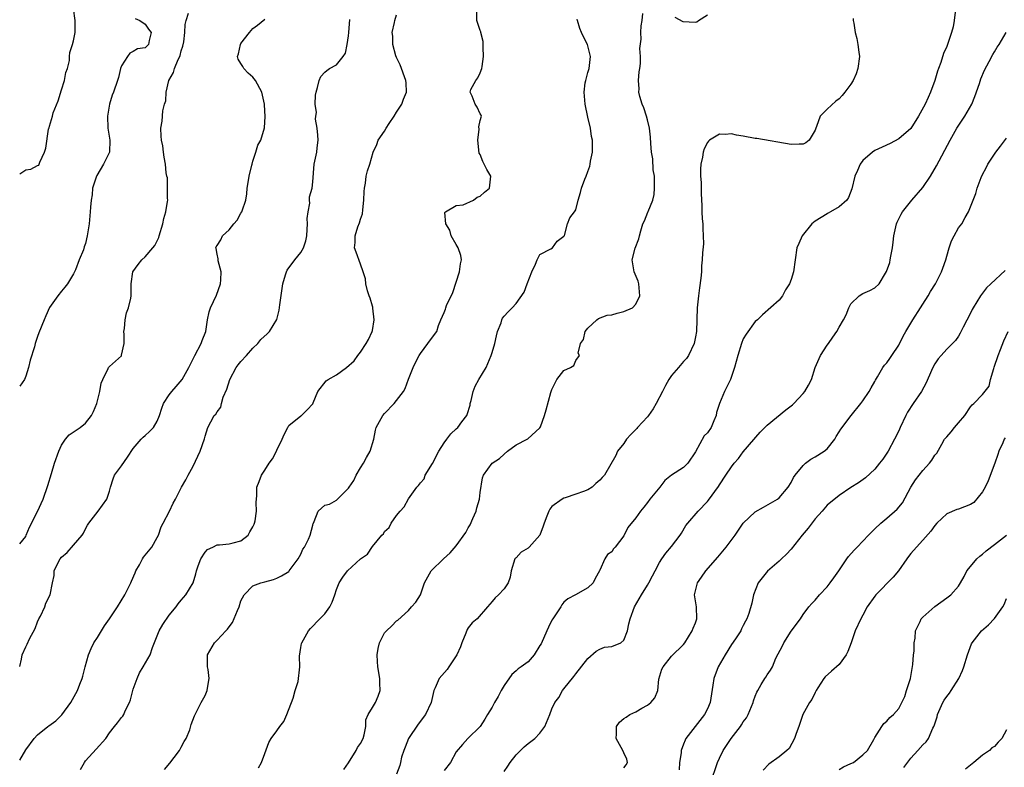
# Model space of a CAD drawing. Units: inches. Extents: x 2556000 to 2559000, y 1527000 to 1530000.
# Drawn here: x 2556000 to 2556165, y 1529786 to 1529911 of the extents above; entities that cross this region are included whole.
import ezdxf

# ---------------------------------------------------------------- set-up
doc = ezdxf.new("R2010")
doc.units = ezdxf.units.IN
doc.header["$MEASUREMENT"] = 0
doc.layers.add('LD25561527_2ft', color=53, linetype='Continuous')

msp = doc.modelspace()

# ---------------------------------------------------------------- linework, layer by layer
at = {"layer": 'LD25561527_2ft'}
for points, elevation in [([(2556000, 1529885.35), (2556001, 1529886.02), (2556001.86, 1529886.14), (2556003, 1529886.75), (2556003.18, 1529886.82), (2556003.25, 1529887), (2556003.34, 1529887.34), (2556004.17, 1529889), (2556004.35, 1529889.65), (2556004.83, 1529892.83), (2556004.86, 1529893), (2556004.92, 1529893.08), (2556005, 1529893.34), (2556005.46, 1529895), (2556005.59, 1529895.59), (2556006.45, 1529897.55), (2556007, 1529899.39), (2556007.52, 1529901), (2556007.71, 1529902.29), (2556007.98, 1529903), (2556008.33, 1529904.33), (2556008.32, 1529905), (2556008.37, 1529905.63), (2556008.84, 1529907), (2556009, 1529907.6), (2556009.28, 1529909), (2556009.25, 1529909.25), (2556009.29, 1529911), (2556008.99, 1529913)], 8786), ([(2556000, 1529823.52), (2556001, 1529824.77), (2556001.11, 1529825), (2556001.66, 1529826.34), (2556002.96, 1529828.96), (2556003.91, 1529831), (2556004.72, 1529833.28), (2556005.3, 1529835.3), (2556005.84, 1529837), (2556006.56, 1529839), (2556007, 1529840.04), (2556007.68, 1529841), (2556008.25, 1529841.75), (2556009.46, 1529842.54), (2556010.09, 1529843), (2556011, 1529843.71), (2556012, 1529845), (2556012.35, 1529845.65), (2556012.89, 1529847), (2556013.41, 1529849), (2556013.63, 1529850.37), (2556013.91, 1529851), (2556014.82, 1529852.82), (2556014.86, 1529853), (2556015, 1529853.16), (2556017, 1529854.95), (2556017.04, 1529855), (2556017.04, 1529855.04), (2556017.49, 1529857), (2556017.49, 1529858.51), (2556017.44, 1529859), (2556017.51, 1529859.51), (2556017.61, 1529861), (2556017.84, 1529862.16), (2556018.19, 1529863), (2556018.57, 1529864.57), (2556018.63, 1529865), (2556018.63, 1529867), (2556018.94, 1529869), (2556019.79, 1529870.21), (2556020.41, 1529871), (2556021, 1529871.48), (2556022.29, 1529873), (2556022.6, 1529873.4), (2556023.27, 1529874.73), (2556023.33, 1529875), (2556023.94, 1529877), (2556024.11, 1529877.89), (2556024.46, 1529879), (2556024.74, 1529880.74), (2556024.76, 1529881), (2556024.71, 1529881.29), (2556024.74, 1529883), (2556024.69, 1529884.69), (2556024.58, 1529885), (2556024.48, 1529885.52), (2556024.38, 1529887), (2556024.15, 1529888.15), (2556024.07, 1529889), (2556023.93, 1529890.07), (2556023.72, 1529891), (2556023.65, 1529891.65), (2556023.59, 1529893), (2556023.81, 1529894.19), (2556023.93, 1529895.93), (2556024.23, 1529897), (2556024.41, 1529897.59), (2556024.47, 1529899), (2556024.94, 1529901), (2556025.71, 1529902.29), (2556025.89, 1529903), (2556026.49, 1529904.49), (2556026.76, 1529905), (2556026.82, 1529905.18), (2556027, 1529905.92), (2556027.26, 1529906.74), (2556027.42, 1529907.42), (2556027.6, 1529909), (2556027.65, 1529910.35), (2556027.82, 1529911), (2556028.24, 1529912.24)], 8782), ([(2556010.17, 1529785.83), (2556010.82, 1529787), (2556011, 1529787.26), (2556012.8, 1529789.2), (2556014.42, 1529791), (2556015, 1529791.92), (2556015.83, 1529793), (2556016.38, 1529793.62), (2556017, 1529794.48), (2556017.27, 1529794.73), (2556017.39, 1529795), (2556017.64, 1529795.64), (2556018.35, 1529797), (2556018.52, 1529797.48), (2556019, 1529799.23), (2556019.64, 1529801), (2556020.02, 1529801.98), (2556020.67, 1529803), (2556021.81, 1529805), (2556022.2, 1529806.2), (2556023, 1529808.16), (2556023.3, 1529809), (2556023.93, 1529810.07), (2556025, 1529811.59), (2556026.16, 1529813), (2556026.5, 1529813.5), (2556027, 1529814.12), (2556027.77, 1529815), (2556028.98, 1529817.02), (2556029.46, 1529818.54), (2556029.54, 1529819), (2556029.87, 1529819.87), (2556030.27, 1529821), (2556031, 1529822.13), (2556031.41, 1529822.59), (2556032.28, 1529823), (2556033, 1529823.38), (2556033.39, 1529823.39), (2556035, 1529823.56), (2556035.71, 1529823.71), (2556037, 1529824.01), (2556038.2, 1529825), (2556038.47, 1529825.53), (2556039, 1529826.37), (2556039.18, 1529826.82), (2556039.26, 1529827), (2556039.37, 1529827.37), (2556039.62, 1529829), (2556039.55, 1529830.45), (2556039.63, 1529831.63), (2556039.68, 1529833), (2556040.06, 1529833.95), (2556040.44, 1529835), (2556041, 1529835.84), (2556041.74, 1529837), (2556042.26, 1529837.74), (2556042.93, 1529839), (2556043, 1529839.18), (2556043.9, 1529841), (2556044.22, 1529841.78), (2556044.84, 1529843), (2556045, 1529843.29), (2556047, 1529844.93), (2556047.11, 1529845), (2556048.07, 1529845.93), (2556049, 1529846.93), (2556049.08, 1529847.08), (2556049.86, 1529849), (2556051.25, 1529850.75), (2556051.58, 1529851), (2556053, 1529851.76), (2556054.64, 1529853), (2556055.9, 1529854.1), (2556056.55, 1529855), (2556057, 1529855.56), (2556057.94, 1529857), (2556058.32, 1529857.68), (2556058.96, 1529859), (2556059, 1529859.21), (2556059.27, 1529861), (2556059.07, 1529862.93), (2556059.07, 1529863.07), (2556059, 1529863.26), (2556058.59, 1529864.59), (2556058.44, 1529865), (2556058.18, 1529865.82), (2556057.88, 1529867), (2556057.8, 1529867.8), (2556057.45, 1529869), (2556057, 1529870.3), (2556056.28, 1529872.28), (2556055.99, 1529873), (2556056.12, 1529873.88), (2556056.08, 1529875), (2556056.54, 1529876.54), (2556056.83, 1529877.17), (2556057, 1529877.81), (2556057.31, 1529878.69), (2556057.36, 1529879.36), (2556057.57, 1529881), (2556057.59, 1529882.41), (2556057.63, 1529883), (2556057.8, 1529883.8), (2556057.92, 1529885), (2556058.15, 1529885.85), (2556058.53, 1529887), (2556059.1, 1529889), (2556059.7, 1529890.3), (2556059.94, 1529891), (2556061, 1529892.52), (2556061.27, 1529893), (2556061.78, 1529893.78), (2556062.62, 1529895), (2556063, 1529895.69), (2556063.89, 1529897), (2556064.15, 1529897.85), (2556064.68, 1529899), (2556064.6, 1529900.6), (2556064.55, 1529901), (2556063.61, 1529903.61), (2556063, 1529904.83), (2556062.91, 1529905.09), (2556062.38, 1529907), (2556062.37, 1529908.37), (2556062.28, 1529909), (2556062.66, 1529910.66), (2556062.72, 1529911), (2556063, 1529911.95)], 8776), ([(2556024.21, 1529785.79), (2556025.11, 1529786.89), (2556025.81, 1529787.81), (2556026.74, 1529789), (2556027, 1529789.53), (2556027.51, 1529790.49), (2556027.86, 1529791), (2556028.44, 1529792.44), (2556028.69, 1529793.31), (2556029.22, 1529794.78), (2556029.36, 1529795), (2556030.37, 1529797), (2556031, 1529798.17), (2556031.36, 1529799), (2556031.4, 1529799.4), (2556031.68, 1529801), (2556031.49, 1529802.51), (2556031.4, 1529803), (2556031.43, 1529805), (2556032.57, 1529807), (2556033, 1529807.42), (2556034.48, 1529809), (2556034.75, 1529809.25), (2556035, 1529809.67), (2556035.61, 1529810.39), (2556036.4, 1529812.4), (2556036.68, 1529813), (2556037, 1529813.99), (2556037.53, 1529815), (2556039, 1529816.5), (2556040.3, 1529817), (2556041, 1529817.17), (2556042.42, 1529817.58), (2556043, 1529817.78), (2556043.8, 1529818.2), (2556045, 1529818.93), (2556045.07, 1529819), (2556046.54, 1529821), (2556047, 1529821.82), (2556047.37, 1529822.63), (2556047.65, 1529823), (2556048.3, 1529824.3), (2556048.59, 1529825), (2556049, 1529826.67), (2556049.07, 1529826.93), (2556049.13, 1529827), (2556049.26, 1529827.26), (2556049.93, 1529829), (2556051, 1529830), (2556051.81, 1529830.19), (2556053, 1529830.82), (2556055, 1529832.82), (2556055.08, 1529833), (2556055.87, 1529834.13), (2556056.25, 1529835), (2556057, 1529836.25), (2556057.48, 1529837), (2556058.01, 1529837.99), (2556058.61, 1529839), (2556059.21, 1529841), (2556059.49, 1529842.51), (2556059.63, 1529843), (2556060.72, 1529845), (2556061, 1529845.32), (2556062.59, 1529847), (2556063, 1529847.49), (2556064.15, 1529849), (2556064.48, 1529849.52), (2556065, 1529851.07), (2556065.8, 1529853), (2556066.17, 1529853.83), (2556066.79, 1529855), (2556067, 1529855.36), (2556068.27, 1529857), (2556069, 1529858.07), (2556069.74, 1529859), (2556070.02, 1529860.02), (2556070.44, 1529861), (2556071, 1529862.21), (2556071.22, 1529862.78), (2556071.25, 1529863), (2556071.39, 1529863.39), (2556072.45, 1529865.55), (2556073.56, 1529869), (2556073.69, 1529870.31), (2556073.85, 1529871), (2556073.74, 1529871.74), (2556073.31, 1529873), (2556073, 1529873.58), (2556072.15, 1529875), (2556071.94, 1529875.94), (2556071.24, 1529877), (2556071.1, 1529878.9), (2556071.22, 1529879), (2556073, 1529880.1), (2556074.17, 1529880.17), (2556075.9, 1529881), (2556076.52, 1529881.48), (2556077, 1529881.63), (2556077.7, 1529882.3), (2556078.57, 1529883), (2556078.77, 1529885), (2556078.11, 1529886.11), (2556077.46, 1529887.46), (2556077, 1529888.62), (2556076.85, 1529888.85), (2556076.58, 1529891), (2556076.84, 1529892.84), (2556076.75, 1529893.25), (2556077, 1529894.27), (2556077.24, 1529895), (2556077.16, 1529895.16), (2556077, 1529895.41), (2556076.51, 1529896.51), (2556076.14, 1529897), (2556075.67, 1529898.33), (2556075.32, 1529899), (2556075.46, 1529899.46), (2556076.28, 1529901), (2556076.6, 1529901.4), (2556077, 1529902.25), (2556077.29, 1529903), (2556077.32, 1529903.32), (2556077.58, 1529905), (2556077.49, 1529906.51), (2556077.5, 1529907.5), (2556077.1, 1529909), (2556077.09, 1529909.09), (2556077, 1529909.31), (2556076.43, 1529911), (2556076.42, 1529912.42)], 8774), ([(2556054.19, 1529785.81), (2556055, 1529786.94), (2556056.25, 1529789), (2556056.5, 1529789.5), (2556057, 1529790.14), (2556057.44, 1529791), (2556057.62, 1529791.62), (2556057.88, 1529793), (2556057.89, 1529794.11), (2556058.25, 1529795), (2556059, 1529796.16), (2556059.48, 1529797), (2556059.95, 1529798.05), (2556060.29, 1529799), (2556060.23, 1529800.23), (2556060.23, 1529801), (2556059.89, 1529803), (2556059.84, 1529803.84), (2556059.8, 1529805), (2556059.96, 1529806.04), (2556060.17, 1529807), (2556061, 1529808.65), (2556061.31, 1529809), (2556062.2, 1529809.8), (2556063, 1529810.65), (2556063.22, 1529810.78), (2556065, 1529812.38), (2556065.54, 1529813), (2556066.24, 1529813.76), (2556067, 1529815.02), (2556067.67, 1529817), (2556068.81, 1529819), (2556070.84, 1529821), (2556071.99, 1529822.01), (2556073, 1529823.18), (2556074.6, 1529825.4), (2556075, 1529826.23), (2556075.3, 1529826.7), (2556075.76, 1529827.76), (2556076.33, 1529829), (2556076.44, 1529829.56), (2556076.89, 1529831), (2556077, 1529832.13), (2556077.41, 1529834.59), (2556077.57, 1529835), (2556079.03, 1529837), (2556080.21, 1529837.79), (2556081, 1529838.54), (2556081.58, 1529839), (2556083, 1529840.08), (2556084.87, 1529841), (2556084.94, 1529841.06), (2556087, 1529842.91), (2556087.09, 1529843.09), (2556087.75, 1529845), (2556088.05, 1529845.95), (2556088.84, 1529848.84), (2556089, 1529849.34), (2556089.83, 1529851), (2556091, 1529852.53), (2556092.08, 1529853), (2556092.66, 1529853.34), (2556093, 1529854.15), (2556093.59, 1529855), (2556093.4, 1529855.4), (2556093.75, 1529857), (2556094.29, 1529857.71), (2556094.56, 1529859), (2556095, 1529859.56), (2556096.52, 1529861), (2556096.8, 1529861.2), (2556098.25, 1529861.75), (2556099, 1529861.83), (2556099.91, 1529862.09), (2556101, 1529862.34), (2556102.46, 1529863), (2556103, 1529863.57), (2556103.68, 1529865), (2556103.52, 1529867), (2556103.42, 1529867.42), (2556102.76, 1529869), (2556102.43, 1529871), (2556102.93, 1529872.93), (2556103.51, 1529874.49), (2556103.62, 1529875), (2556103.84, 1529875.84), (2556104.2, 1529877), (2556104.48, 1529877.52), (2556105.05, 1529878.95), (2556105.07, 1529879.07), (2556105.85, 1529881), (2556106.07, 1529881.93), (2556106.15, 1529883), (2556106.14, 1529884.14), (2556106.12, 1529885), (2556105.95, 1529886.05), (2556105.86, 1529887.86), (2556105.66, 1529889), (2556105.54, 1529890.46), (2556105.49, 1529891.49), (2556105.33, 1529893), (2556105, 1529894.39), (2556104.83, 1529895), (2556104.39, 1529896.39), (2556104.1, 1529897), (2556103.69, 1529898.31), (2556103.55, 1529899), (2556103.6, 1529899.6), (2556103.49, 1529901), (2556103.57, 1529902.43), (2556103.7, 1529903), (2556103.83, 1529903.83), (2556103.82, 1529905), (2556103.69, 1529906.31), (2556103.9, 1529907.9), (2556103.84, 1529909), (2556103.91, 1529910.09), (2556104.07, 1529911), (2556104.19, 1529912.19)], 8770), ([(2556156.41, 1529912.41), (2556156.28, 1529911), (2556156.06, 1529909.94), (2556155.79, 1529909), (2556155, 1529906.65), (2556154.49, 1529905.51), (2556154.01, 1529904.01), (2556153.63, 1529903), (2556153.47, 1529902.53), (2556153, 1529900.98), (2556152.3, 1529899), (2556151.88, 1529898.12), (2556151.42, 1529897), (2556150.31, 1529895), (2556149, 1529892.94), (2556147, 1529891.2), (2556145.53, 1529890.47), (2556144.19, 1529889.81), (2556143, 1529889.26), (2556142.62, 1529889), (2556141, 1529887.58), (2556140.56, 1529887), (2556140.07, 1529885.93), (2556139.66, 1529885), (2556139.12, 1529882.88), (2556138.57, 1529881.43), (2556138.28, 1529881), (2556137, 1529879.88), (2556135.58, 1529879), (2556135.21, 1529878.79), (2556135, 1529878.7), (2556133, 1529877.44), (2556132.74, 1529877.26), (2556132.45, 1529877), (2556130.84, 1529875), (2556130.29, 1529873.71), (2556129.97, 1529873), (2556129.64, 1529871), (2556129.37, 1529869), (2556129, 1529867.71), (2556128.72, 1529867), (2556128.04, 1529865.96), (2556127.55, 1529865), (2556127, 1529864.24), (2556124.18, 1529861.82), (2556123.35, 1529861), (2556123, 1529860.69), (2556121.45, 1529858.55), (2556121, 1529857.82), (2556120.67, 1529857), (2556120.07, 1529855), (2556119.54, 1529853), (2556118.84, 1529851), (2556118.25, 1529849.75), (2556117.86, 1529849), (2556117.01, 1529847), (2556116.52, 1529845.48), (2556116.45, 1529845), (2556116.07, 1529844.07), (2556115.61, 1529843), (2556115, 1529842.1), (2556114.44, 1529841.56), (2556113, 1529838.92), (2556111.74, 1529837), (2556111, 1529836.29), (2556109, 1529835.03), (2556107.9, 1529834.1), (2556107.02, 1529833), (2556105.37, 1529831), (2556105, 1529830.44), (2556104.35, 1529829.65), (2556103.8, 1529829), (2556103, 1529827.89), (2556101.71, 1529826.29), (2556101, 1529824.86), (2556099.55, 1529823), (2556099.29, 1529822.71), (2556099, 1529822.19), (2556098.26, 1529821.74), (2556097.84, 1529821), (2556097, 1529819.11), (2556096.96, 1529819), (2556096.24, 1529817.76), (2556095.9, 1529817), (2556095, 1529816.18), (2556092.92, 1529815), (2556091.64, 1529814.36), (2556091, 1529813.77), (2556090.66, 1529813.34), (2556090.48, 1529813), (2556089.48, 1529811.48), (2556089.15, 1529811), (2556089, 1529810.75), (2556088.4, 1529809.6), (2556088.16, 1529809), (2556087.17, 1529806.83), (2556087, 1529806.52), (2556086.03, 1529805), (2556085, 1529803.81), (2556083.86, 1529803), (2556083.37, 1529802.63), (2556083, 1529802.31), (2556082.28, 1529801.72), (2556081, 1529799.83), (2556080.53, 1529799), (2556080, 1529798), (2556079.37, 1529797), (2556079, 1529796.24), (2556078.2, 1529795), (2556077.77, 1529794.23), (2556077.01, 1529793), (2556074.91, 1529791), (2556074.02, 1529789.98), (2556073, 1529788.74), (2556072.03, 1529787), (2556071, 1529785.66)], 8766), ([(2556109.54, 1529911.54), (2556110.86, 1529910.86), (2556113, 1529910.72), (2556113.2, 1529910.8), (2556113.52, 1529911), (2556115, 1529911.93)], 8770), ([(2556019.33, 1529911.33), (2556020.07, 1529911), (2556021, 1529910.39), (2556021.55, 1529909.55), (2556021.97, 1529909), (2556021.65, 1529907.65), (2556021.56, 1529907), (2556021.27, 1529906.73), (2556021, 1529906.46), (2556019.71, 1529906.29), (2556019, 1529905.81), (2556018.43, 1529905.57), (2556018.01, 1529905), (2556017, 1529903.42), (2556016.86, 1529903), (2556016.51, 1529901.49), (2556016.36, 1529901), (2556015.69, 1529899), (2556015.45, 1529898.55), (2556015.01, 1529897), (2556014.66, 1529895), (2556014.73, 1529893), (2556015.06, 1529891), (2556014.99, 1529889), (2556014.04, 1529887), (2556012.88, 1529885.12), (2556012.82, 1529885), (2556012.18, 1529883), (2556012.11, 1529881.89), (2556011.94, 1529881), (2556011.82, 1529879.82), (2556011.8, 1529879), (2556011.6, 1529877), (2556011.29, 1529875), (2556011, 1529873.75), (2556010.8, 1529873.2), (2556010.65, 1529872.65), (2556009.94, 1529871), (2556009.32, 1529869.32), (2556009, 1529868.64), (2556008.01, 1529867), (2556007.57, 1529866.43), (2556007, 1529865.79), (2556006.35, 1529865), (2556005, 1529863.05), (2556004.38, 1529861.62), (2556004.07, 1529861), (2556003.18, 1529858.82), (2556003, 1529858.17), (2556002.61, 1529857), (2556002.46, 1529856.46), (2556001.75, 1529854.25), (2556001.49, 1529853), (2556001, 1529851.58), (2556000.78, 1529851), (2556000, 1529849.86)], 8784), ([(2556000, 1529803.04), (2556000.28, 1529804.28), (2556000.42, 1529805), (2556001, 1529806.31), (2556001.23, 1529806.77), (2556001.65, 1529807.65), (2556002.6, 1529809.4), (2556003, 1529810.49), (2556003.21, 1529811), (2556003.46, 1529811.46), (2556004.19, 1529813), (2556004.39, 1529813.61), (2556005.1, 1529815), (2556005.46, 1529817), (2556005.74, 1529818.26), (2556005.78, 1529819), (2556006.44, 1529820.44), (2556006.74, 1529821), (2556007, 1529821.33), (2556007.92, 1529822.08), (2556009, 1529823.31), (2556010.44, 1529825), (2556010.67, 1529825.33), (2556011, 1529826.03), (2556011.36, 1529826.64), (2556011.54, 1529827), (2556013.12, 1529829), (2556014.55, 1529831), (2556015, 1529832.33), (2556015.18, 1529833), (2556015.61, 1529834.39), (2556015.87, 1529835), (2556017, 1529836.56), (2556018, 1529838), (2556019, 1529839.48), (2556020.33, 1529841), (2556020.65, 1529841.35), (2556021, 1529841.64), (2556021.68, 1529842.32), (2556022.38, 1529843), (2556023, 1529844.03), (2556023.38, 1529845), (2556023.77, 1529846.23), (2556024.05, 1529847), (2556025, 1529848.42), (2556025.42, 1529849), (2556026.15, 1529849.85), (2556027.17, 1529851), (2556028.3, 1529853), (2556029.28, 1529855), (2556030.36, 1529857), (2556030.5, 1529857.5), (2556031.1, 1529859), (2556031.39, 1529861), (2556031.7, 1529862.3), (2556031.88, 1529863), (2556032.9, 1529865.1), (2556033.55, 1529867), (2556033.65, 1529867.65), (2556033.68, 1529869), (2556033.18, 1529870.82), (2556033.19, 1529871.19), (2556033, 1529871.93), (2556032.88, 1529872.88), (2556032.81, 1529873), (2556032.85, 1529873.15), (2556033, 1529873.41), (2556033.64, 1529874.36), (2556033.92, 1529875), (2556035, 1529876.03), (2556035.79, 1529877), (2556036.37, 1529877.63), (2556037, 1529878.79), (2556037.16, 1529879), (2556037.19, 1529879.19), (2556037.82, 1529881), (2556037.96, 1529882.04), (2556038.02, 1529883), (2556038.27, 1529884.27), (2556038.36, 1529885), (2556038.84, 1529886.84), (2556038.86, 1529887), (2556039, 1529887.5), (2556039.48, 1529889), (2556039.81, 1529890.19), (2556040.33, 1529891), (2556040.96, 1529893.04), (2556041.02, 1529894.98), (2556040.92, 1529896.92), (2556040.94, 1529897), (2556040.49, 1529899), (2556039.41, 1529901), (2556039, 1529901.52), (2556038.21, 1529902.21), (2556037.47, 1529903), (2556037.29, 1529903.29), (2556037, 1529903.82), (2556036.54, 1529904.54), (2556036.43, 1529905), (2556036.59, 1529905.41), (2556036.91, 1529907), (2556037, 1529907.15), (2556038.4, 1529909), (2556039, 1529909.68), (2556039.76, 1529910.24), (2556041, 1529911.23)], 8780), ([(2556000, 1529787.37), (2556001, 1529789.08), (2556002.41, 1529791), (2556003, 1529791.63), (2556004.7, 1529793), (2556004.89, 1529793.12), (2556006.06, 1529793.94), (2556007.04, 1529794.96), (2556008.54, 1529797), (2556009.66, 1529799), (2556010.05, 1529800.05), (2556010.43, 1529801), (2556010.56, 1529801.44), (2556010.93, 1529803), (2556011.5, 1529805), (2556011.94, 1529806.06), (2556012.41, 1529807), (2556013, 1529807.9), (2556014.2, 1529809.8), (2556015.01, 1529810.99), (2556016.33, 1529813), (2556017.58, 1529815), (2556018.61, 1529817), (2556018.71, 1529817.29), (2556019.29, 1529818.71), (2556019.43, 1529819), (2556020.04, 1529820.04), (2556020.53, 1529821), (2556020.7, 1529821.3), (2556021, 1529821.64), (2556022.08, 1529823), (2556023, 1529824.58), (2556023.2, 1529825), (2556023.64, 1529826.36), (2556024, 1529827), (2556025.06, 1529829), (2556025.67, 1529830.33), (2556026.08, 1529831), (2556027.07, 1529833), (2556027.79, 1529834.21), (2556028.19, 1529835), (2556029, 1529836.54), (2556030.17, 1529839), (2556030.9, 1529841.1), (2556031, 1529841.55), (2556031.45, 1529843), (2556031.94, 1529843.94), (2556032.54, 1529845), (2556032.78, 1529845.22), (2556033, 1529845.62), (2556033.63, 1529846.37), (2556033.75, 1529847), (2556034.02, 1529848.02), (2556034.64, 1529849.36), (2556035.14, 1529851), (2556036.22, 1529853), (2556036.53, 1529853.47), (2556037, 1529854.01), (2556037.95, 1529855), (2556039, 1529856.26), (2556039.82, 1529857), (2556040.33, 1529857.67), (2556041.39, 1529858.61), (2556041.76, 1529859), (2556042.99, 1529861.01), (2556043.4, 1529862.6), (2556043.5, 1529863.5), (2556043.98, 1529867), (2556044.47, 1529868.47), (2556044.63, 1529869), (2556044.75, 1529869.25), (2556046.03, 1529871), (2556047, 1529872.21), (2556047.44, 1529873), (2556047.83, 1529874.17), (2556047.99, 1529875), (2556048.08, 1529876.08), (2556048.13, 1529877), (2556048.09, 1529877.91), (2556048.21, 1529879), (2556048.5, 1529880.5), (2556048.47, 1529881), (2556048.47, 1529881.53), (2556048.89, 1529883), (2556049, 1529884.06), (2556049.24, 1529887), (2556049.66, 1529889), (2556049.72, 1529889.72), (2556049.9, 1529891), (2556049.86, 1529891.86), (2556049.76, 1529893), (2556049.48, 1529894.52), (2556049.5, 1529895), (2556049.64, 1529895.64), (2556049.41, 1529897), (2556049.45, 1529898.55), (2556049.6, 1529899), (2556049.82, 1529899.82), (2556050.08, 1529901), (2556050.38, 1529901.62), (2556051, 1529902.39), (2556051.37, 1529902.63), (2556051.8, 1529903), (2556053, 1529903.59), (2556054.1, 1529905), (2556054.46, 1529905.54), (2556054.75, 1529907), (2556055, 1529908.45), (2556055.05, 1529909), (2556055.19, 1529911.19)], 8778), ([(2556039.93, 1529786.07), (2556040.43, 1529787), (2556041, 1529788.51), (2556041.66, 1529790.34), (2556042.07, 1529791), (2556043, 1529792.28), (2556043.49, 1529793), (2556044.15, 1529793.85), (2556044.66, 1529795), (2556045.74, 1529797.74), (2556046.04, 1529799), (2556046.55, 1529800.55), (2556046.86, 1529803), (2556046.76, 1529804.76), (2556047, 1529806.23), (2556047.14, 1529806.86), (2556047.15, 1529807), (2556048.28, 1529809), (2556048.6, 1529809.4), (2556050.2, 1529811), (2556051, 1529811.82), (2556051.86, 1529813), (2556052.24, 1529813.76), (2556052.7, 1529815), (2556053, 1529815.91), (2556053.4, 1529817), (2556054.05, 1529817.95), (2556054.82, 1529819), (2556057, 1529821.04), (2556058.18, 1529821.82), (2556059, 1529823.08), (2556060.58, 1529825), (2556060.81, 1529825.19), (2556061, 1529825.58), (2556061.76, 1529826.24), (2556062.09, 1529827), (2556063, 1529828.28), (2556063.64, 1529829), (2556064.3, 1529829.7), (2556065, 1529831.06), (2556066.4, 1529833), (2556066.71, 1529833.29), (2556067, 1529833.71), (2556067.62, 1529834.38), (2556067.78, 1529835), (2556069, 1529836.95), (2556070.11, 1529839), (2556071, 1529840.39), (2556071.42, 1529841), (2556072.08, 1529841.92), (2556073, 1529842.76), (2556073.24, 1529843), (2556073.91, 1529843.91), (2556074.76, 1529845), (2556074.84, 1529845.16), (2556075.3, 1529846.7), (2556075.35, 1529847), (2556075.48, 1529847.48), (2556075.83, 1529849), (2556076.14, 1529849.86), (2556076.76, 1529851), (2556077.98, 1529853), (2556078.86, 1529855), (2556079, 1529855.54), (2556079.44, 1529857), (2556079.7, 1529858.3), (2556079.92, 1529859), (2556080.48, 1529860.48), (2556080.62, 1529861), (2556080.75, 1529861.25), (2556081, 1529861.6), (2556081.7, 1529862.3), (2556082.32, 1529863), (2556083, 1529863.69), (2556084.38, 1529865.62), (2556084.87, 1529867), (2556085.64, 1529869), (2556086.26, 1529870.26), (2556086.53, 1529871), (2556087, 1529871.87), (2556088.82, 1529872.82), (2556089.1, 1529873), (2556089.87, 1529874.13), (2556091, 1529874.95), (2556091.07, 1529875.07), (2556091.62, 1529877), (2556091.98, 1529878.02), (2556092.76, 1529879), (2556093, 1529879.38), (2556093.41, 1529881), (2556093.76, 1529882.24), (2556093.92, 1529883), (2556094.47, 1529884.47), (2556094.71, 1529885), (2556095, 1529885.74), (2556095.34, 1529886.66), (2556095.4, 1529887), (2556095.47, 1529887.47), (2556095.77, 1529889), (2556095.79, 1529890.21), (2556095.76, 1529891), (2556095.64, 1529891.64), (2556095.45, 1529893), (2556095, 1529894.87), (2556094.56, 1529897), (2556094.38, 1529899), (2556094.57, 1529900.57), (2556094.64, 1529901), (2556095, 1529902.3), (2556095.17, 1529902.83), (2556095.2, 1529903), (2556095.44, 1529905), (2556094.94, 1529907), (2556094.26, 1529908.26), (2556093.92, 1529909), (2556093.66, 1529909.66), (2556093.26, 1529911), (2556093.22, 1529911.22)], 8772), ([(2556139.36, 1529911.36), (2556139.39, 1529911), (2556139.45, 1529910.55), (2556139.7, 1529909), (2556140, 1529908), (2556140.17, 1529907), (2556140.31, 1529905.69), (2556140.41, 1529905), (2556140.17, 1529903), (2556139.89, 1529902.11), (2556139.39, 1529901), (2556139, 1529900.36), (2556137.99, 1529899), (2556137.54, 1529898.46), (2556137, 1529897.9), (2556136.47, 1529897.53), (2556135, 1529896.19), (2556133.86, 1529895), (2556133.26, 1529893.27), (2556133.12, 1529893), (2556133, 1529892.66), (2556132.03, 1529891), (2556131.44, 1529890.56), (2556131, 1529890.34), (2556130.33, 1529890.33), (2556129, 1529890.26), (2556123.28, 1529891.28), (2556123, 1529891.29), (2556121, 1529891.68), (2556119.85, 1529891.85), (2556119, 1529892.05), (2556117.94, 1529891.94), (2556117, 1529891.99), (2556115.35, 1529891), (2556115.16, 1529890.84), (2556115, 1529890.62), (2556114.45, 1529889.55), (2556114.27, 1529889), (2556114.15, 1529888.15), (2556113.9, 1529887), (2556113.85, 1529886.15), (2556113.86, 1529885), (2556113.93, 1529883.93), (2556113.95, 1529883), (2556113.95, 1529882.05), (2556114.07, 1529880.07), (2556114.08, 1529879), (2556114.14, 1529877.86), (2556114.21, 1529877), (2556114.22, 1529876.22), (2556114.3, 1529875), (2556114.32, 1529873.68), (2556114.16, 1529872.16), (2556114.11, 1529871), (2556114.01, 1529869.99), (2556113.98, 1529869), (2556113.91, 1529867.91), (2556113.66, 1529866.34), (2556113.49, 1529865), (2556113.26, 1529863), (2556113.16, 1529859), (2556113, 1529858.11), (2556112.76, 1529857), (2556111.82, 1529855), (2556111.47, 1529854.53), (2556111, 1529853.99), (2556110.17, 1529853), (2556109, 1529851.65), (2556108.55, 1529851), (2556107.98, 1529850.02), (2556107.49, 1529849), (2556106.44, 1529847), (2556105.93, 1529846.07), (2556105.17, 1529845), (2556105, 1529844.77), (2556103.33, 1529843), (2556103.18, 1529842.82), (2556103, 1529842.66), (2556102.21, 1529841.79), (2556101.45, 1529841), (2556101, 1529840.3), (2556099.97, 1529839), (2556099.68, 1529838.32), (2556097.79, 1529835), (2556097.38, 1529834.62), (2556097, 1529834.18), (2556096.36, 1529833.64), (2556095.74, 1529833), (2556095, 1529832.57), (2556094.28, 1529832.28), (2556093, 1529831.82), (2556091.22, 1529831.22), (2556091, 1529831.17), (2556090.68, 1529831), (2556089, 1529829.78), (2556088.65, 1529829.35), (2556088.46, 1529829), (2556088.17, 1529828.17), (2556087.67, 1529827), (2556087.51, 1529826.49), (2556087, 1529824.98), (2556085.18, 1529823), (2556085, 1529822.83), (2556083.87, 1529822.13), (2556083, 1529821.2), (2556082.89, 1529821.11), (2556082.81, 1529821), (2556082.16, 1529819), (2556082.04, 1529817.96), (2556081.69, 1529817), (2556081, 1529815.99), (2556080.04, 1529815), (2556079.5, 1529814.5), (2556079, 1529813.87), (2556078.2, 1529813), (2556076.5, 1529811), (2556075.66, 1529810.35), (2556075, 1529809.52), (2556074.81, 1529809.19), (2556074.61, 1529808.61), (2556073.94, 1529807), (2556073.7, 1529806.3), (2556073.08, 1529805), (2556071.78, 1529803), (2556071.46, 1529802.54), (2556070.16, 1529801), (2556069.48, 1529799.48), (2556069.24, 1529799), (2556068.79, 1529797), (2556067.87, 1529795), (2556067.47, 1529794.53), (2556067, 1529793.89), (2556066.63, 1529793.37), (2556065.04, 1529791), (2556064.47, 1529789.53), (2556064.22, 1529789), (2556063.87, 1529787.87), (2556063.69, 1529787), (2556063.54, 1529786.46), (2556062.98, 1529785.02)], 8768), ([(2556081, 1529785.47), (2556081.65, 1529786.35), (2556082.03, 1529787), (2556083, 1529788.27), (2556083.72, 1529789), (2556084.38, 1529789.62), (2556085, 1529790.14), (2556086.11, 1529791), (2556087, 1529791.91), (2556087.83, 1529793), (2556088.64, 1529795), (2556089, 1529795.98), (2556089.46, 1529797), (2556090.14, 1529797.86), (2556090.78, 1529799), (2556091, 1529799.31), (2556092.66, 1529801.34), (2556093, 1529801.81), (2556095, 1529804.34), (2556096.39, 1529805.61), (2556097, 1529805.92), (2556097.76, 1529806.24), (2556099, 1529806.35), (2556100.51, 1529807), (2556101, 1529807.41), (2556101.65, 1529809), (2556101.86, 1529810.14), (2556102.1, 1529811), (2556102.82, 1529813), (2556103.96, 1529815), (2556105, 1529816.65), (2556105.21, 1529817), (2556105.82, 1529818.18), (2556106.28, 1529819), (2556107, 1529820.4), (2556107.35, 1529821), (2556108.05, 1529821.95), (2556109, 1529823.11), (2556110.44, 1529825), (2556110.66, 1529825.34), (2556111.41, 1529826.59), (2556111.72, 1529827), (2556113.43, 1529829), (2556115, 1529830.62), (2556115.17, 1529830.83), (2556116.86, 1529833.14), (2556117, 1529833.41), (2556118.09, 1529835), (2556119, 1529836.38), (2556119.48, 1529837), (2556120.19, 1529837.81), (2556121, 1529838.89), (2556123.79, 1529842.21), (2556124.61, 1529843), (2556125, 1529843.36), (2556128.09, 1529845.91), (2556129.22, 1529846.78), (2556129.44, 1529847), (2556131, 1529848.65), (2556131.31, 1529849), (2556131.92, 1529850.08), (2556132.4, 1529851), (2556133.03, 1529853), (2556133.9, 1529855), (2556135, 1529856.72), (2556135.22, 1529857), (2556135.95, 1529858.05), (2556136.65, 1529859), (2556137, 1529859.73), (2556137.75, 1529861), (2556138.17, 1529861.83), (2556138.62, 1529863), (2556139, 1529863.67), (2556140.37, 1529865), (2556141, 1529865.4), (2556142.15, 1529865.85), (2556143, 1529866.31), (2556143.73, 1529867), (2556144.77, 1529868.77), (2556144.96, 1529869.04), (2556145.47, 1529870.53), (2556145.56, 1529871), (2556145.64, 1529871.64), (2556145.95, 1529873), (2556146.07, 1529873.93), (2556146.16, 1529875), (2556146.51, 1529876.51), (2556146.61, 1529877), (2556146.72, 1529877.28), (2556147.38, 1529878.62), (2556147.6, 1529879), (2556149.18, 1529881), (2556151, 1529883.11), (2556152.28, 1529885), (2556153.31, 1529886.69), (2556155.58, 1529891), (2556156.71, 1529893), (2556158.04, 1529895), (2556159.19, 1529897), (2556159.71, 1529898.29), (2556160.49, 1529900.49), (2556160.73, 1529901.27), (2556161.32, 1529902.68), (2556162.13, 1529904.13), (2556162.7, 1529905.3), (2556163, 1529905.76), (2556163.47, 1529906.53), (2556163.8, 1529907), (2556164.94, 1529909)], 8764), ([(2556101, 1529786.09), (2556101.4, 1529786.6), (2556101.65, 1529787), (2556101.54, 1529787.54), (2556101, 1529788.61), (2556100.86, 1529789), (2556099.76, 1529791), (2556099.77, 1529791.77), (2556099.77, 1529793), (2556100.28, 1529793.72), (2556101, 1529794.36), (2556101.43, 1529794.57), (2556102.04, 1529795), (2556103, 1529795.43), (2556104.04, 1529796.04), (2556105, 1529796.54), (2556105.55, 1529797), (2556106.22, 1529797.78), (2556106.69, 1529799), (2556106.89, 1529800.89), (2556107.4, 1529802.6), (2556107.58, 1529803), (2556109, 1529804.75), (2556111, 1529806.7), (2556111.24, 1529807), (2556112.44, 1529809), (2556112.59, 1529809.41), (2556113, 1529810.35), (2556113.2, 1529811), (2556113.16, 1529813), (2556112.85, 1529815), (2556113.32, 1529817), (2556114.03, 1529817.97), (2556114.73, 1529819), (2556116.72, 1529821.28), (2556117, 1529821.65), (2556118.13, 1529823), (2556119.62, 1529825), (2556120.2, 1529825.8), (2556121, 1529827), (2556123, 1529828.89), (2556124.36, 1529829.64), (2556126.71, 1529831), (2556127, 1529831.22), (2556128.47, 1529833), (2556129, 1529833.8), (2556129.4, 1529834.6), (2556129.69, 1529835), (2556131, 1529836.63), (2556131.41, 1529837), (2556132.29, 1529837.71), (2556133, 1529838.05), (2556134.53, 1529839), (2556135, 1529839.41), (2556136.29, 1529841), (2556136.54, 1529841.46), (2556137, 1529842.23), (2556137.28, 1529842.72), (2556139.01, 1529845), (2556140.67, 1529847), (2556141, 1529847.43), (2556142.04, 1529849), (2556142.37, 1529849.63), (2556143, 1529850.69), (2556143.11, 1529850.89), (2556143.46, 1529851.46), (2556144.34, 1529853), (2556144.63, 1529853.37), (2556145, 1529853.79), (2556145.51, 1529854.49), (2556145.82, 1529855), (2556147, 1529856.76), (2556147.75, 1529858.25), (2556148.16, 1529859), (2556149.35, 1529861), (2556150.64, 1529863), (2556151, 1529863.6), (2556151.9, 1529865), (2556152.3, 1529865.7), (2556153.11, 1529867), (2556154.16, 1529869), (2556154.37, 1529869.63), (2556154.86, 1529871), (2556155, 1529871.61), (2556155.42, 1529873), (2556155.81, 1529874.19), (2556156.24, 1529875), (2556157, 1529876.34), (2556157.51, 1529877), (2556158.1, 1529878.1), (2556158.64, 1529879), (2556159, 1529879.87), (2556159.42, 1529881), (2556159.9, 1529882.1), (2556160.11, 1529883), (2556160.77, 1529884.77), (2556161, 1529885.27), (2556161.61, 1529886.39), (2556161.91, 1529887), (2556163.23, 1529889), (2556164.02, 1529889.98), (2556165, 1529891.32)], 8762), ([(2556164.78, 1529869.22), (2556162.37, 1529867), (2556161.68, 1529866.32), (2556160.8, 1529865.2), (2556160.66, 1529865), (2556159.45, 1529863), (2556159.29, 1529862.71), (2556159, 1529862.08), (2556157.77, 1529859.77), (2556157.27, 1529858.73), (2556157, 1529858.27), (2556156.5, 1529857.5), (2556156, 1529857), (2556155, 1529856.09), (2556154.09, 1529855), (2556153.56, 1529854.44), (2556153, 1529853.61), (2556152.79, 1529853.22), (2556152.48, 1529852.48), (2556151.56, 1529850.44), (2556150.77, 1529849), (2556149.42, 1529847), (2556148.47, 1529845.53), (2556148.17, 1529845), (2556147.24, 1529843), (2556147, 1529842.44), (2556146.3, 1529841), (2556145.2, 1529839), (2556145, 1529838.68), (2556144.3, 1529837.7), (2556143.79, 1529837), (2556143, 1529836.01), (2556141.41, 1529834.59), (2556140.27, 1529833.73), (2556139, 1529832.94), (2556137, 1529831.6), (2556135, 1529829.97), (2556134.16, 1529829), (2556133, 1529827.7), (2556131.84, 1529826.16), (2556130.83, 1529825), (2556129, 1529822.66), (2556128.21, 1529821.79), (2556127.41, 1529821), (2556127, 1529820.63), (2556125.04, 1529818.96), (2556124.13, 1529817.87), (2556123.49, 1529817), (2556122.69, 1529815), (2556122.4, 1529813.6), (2556121.91, 1529811.91), (2556121.61, 1529811), (2556121.37, 1529810.63), (2556121, 1529809.9), (2556120.68, 1529809.32), (2556120.56, 1529809), (2556119.67, 1529807.67), (2556119, 1529806.72), (2556117.95, 1529805), (2556116.79, 1529803), (2556116.05, 1529801), (2556115.92, 1529799.93), (2556115.45, 1529797), (2556115, 1529795.95), (2556114.5, 1529795), (2556112.92, 1529793), (2556111.41, 1529791), (2556111.27, 1529790.73), (2556111, 1529790.05), (2556110.62, 1529789), (2556110.58, 1529788.58), (2556110.34, 1529787), (2556110.25, 1529785.75)], 8760), ([(2556115.53, 1529783.53), (2556116.7, 1529787), (2556117, 1529787.7), (2556117.64, 1529789), (2556118.95, 1529791), (2556120.53, 1529793), (2556120.72, 1529793.28), (2556121, 1529793.8), (2556121.54, 1529794.46), (2556121.81, 1529795), (2556122.34, 1529796.34), (2556122.63, 1529797), (2556122.72, 1529797.28), (2556123, 1529798.07), (2556123.26, 1529798.74), (2556123.4, 1529799), (2556124.01, 1529800.01), (2556124.58, 1529801), (2556124.75, 1529801.25), (2556125, 1529801.66), (2556125.56, 1529802.44), (2556125.85, 1529803), (2556126.45, 1529804.45), (2556127.53, 1529806.47), (2556127.76, 1529807), (2556129, 1529808.95), (2556130.55, 1529811), (2556131, 1529811.73), (2556131.98, 1529813), (2556132.45, 1529813.55), (2556133, 1529814.13), (2556133.72, 1529815), (2556135, 1529816.33), (2556135.53, 1529817), (2556136.14, 1529817.86), (2556136.99, 1529819), (2556138.33, 1529821), (2556138.61, 1529821.39), (2556139.54, 1529822.46), (2556140.02, 1529823), (2556141, 1529823.99), (2556141.91, 1529825), (2556143, 1529826.03), (2556143.98, 1529827), (2556145, 1529827.82), (2556146.7, 1529829.3), (2556147.6, 1529830.4), (2556148.99, 1529833.01), (2556149.79, 1529834.21), (2556151, 1529835.77), (2556152.15, 1529837), (2556152.51, 1529837.49), (2556153, 1529838.35), (2556153.34, 1529838.66), (2556154.17, 1529840.17), (2556154.66, 1529841), (2556154.8, 1529841.2), (2556155, 1529841.44), (2556155.76, 1529842.24), (2556156.29, 1529843), (2556157, 1529843.78), (2556158.02, 1529845), (2556159, 1529846.45), (2556159.24, 1529846.76), (2556159.53, 1529847), (2556161, 1529848.49), (2556162.1, 1529849.9), (2556162.32, 1529851), (2556162.86, 1529852.86), (2556162.94, 1529853.06), (2556163.59, 1529855), (2556164, 1529856), (2556164.55, 1529857.45), (2556165.28, 1529859)], 8758), ([(2556164.77, 1529841.23), (2556164.63, 1529841), (2556164.39, 1529840.39), (2556163.75, 1529839), (2556163.53, 1529838.47), (2556163.04, 1529837), (2556161.94, 1529834.06), (2556161.43, 1529833), (2556161, 1529832.2), (2556159.57, 1529830.43), (2556159, 1529830.09), (2556157, 1529829.33), (2556156.71, 1529829.29), (2556155, 1529828.56), (2556153.36, 1529827), (2556153, 1529826.61), (2556152.33, 1529825.67), (2556151, 1529824.16), (2556149.93, 1529823), (2556149, 1529821.91), (2556148.61, 1529821.4), (2556148.34, 1529821), (2556146.93, 1529819), (2556146.06, 1529817.94), (2556143.17, 1529815), (2556143, 1529814.78), (2556141.72, 1529813), (2556141, 1529811.62), (2556140.64, 1529811), (2556139.71, 1529809), (2556139.01, 1529806.99), (2556138.48, 1529805.52), (2556138.21, 1529805), (2556137, 1529803.38), (2556135.76, 1529802.24), (2556134.69, 1529801.31), (2556134.47, 1529801), (2556133.47, 1529799.47), (2556133.17, 1529799), (2556133, 1529798.71), (2556132.47, 1529797.53), (2556132.09, 1529797), (2556130.96, 1529795), (2556130.27, 1529793), (2556129.84, 1529791.84), (2556129.56, 1529791), (2556128.65, 1529789.35), (2556128.3, 1529789), (2556127, 1529787.91), (2556125.29, 1529786.71), (2556124.3, 1529785.7)], 8756), ([(2556137, 1529785.82), (2556137.76, 1529786.24), (2556139, 1529786.8), (2556139.4, 1529787), (2556141, 1529788.26), (2556141.74, 1529789), (2556142.82, 1529790.82), (2556143, 1529791.15), (2556144.15, 1529793), (2556144.52, 1529793.48), (2556145, 1529793.9), (2556145.52, 1529794.48), (2556146.1, 1529795), (2556147, 1529795.99), (2556147.51, 1529797), (2556147.98, 1529798.02), (2556148.31, 1529799), (2556148.94, 1529801), (2556149.36, 1529803.36), (2556149.48, 1529805), (2556149.58, 1529805.58), (2556149.58, 1529807), (2556149.75, 1529807.75), (2556149.79, 1529809), (2556150.57, 1529810.57), (2556150.74, 1529811), (2556151, 1529811.27), (2556153, 1529813.07), (2556155, 1529814.52), (2556155.7, 1529815), (2556157, 1529816.48), (2556157.29, 1529817), (2556157.93, 1529818.07), (2556158.38, 1529819), (2556159, 1529819.72), (2556160.06, 1529821), (2556160.54, 1529821.46), (2556161, 1529821.79), (2556161.62, 1529822.38), (2556163, 1529823.4), (2556165, 1529824.99)], 8754), ([(2556147.84, 1529786.16), (2556149, 1529787.73), (2556150.16, 1529789), (2556151, 1529789.96), (2556151.56, 1529790.44), (2556151.95, 1529791), (2556152.71, 1529792.71), (2556152.88, 1529793), (2556152.91, 1529793.09), (2556153, 1529793.46), (2556153.39, 1529794.61), (2556153.46, 1529795), (2556154.35, 1529797), (2556154.59, 1529797.41), (2556155, 1529798.02), (2556155.45, 1529798.55), (2556155.78, 1529799), (2556157.04, 1529801), (2556157.65, 1529802.35), (2556157.88, 1529803), (2556158.49, 1529805), (2556159.18, 1529806.82), (2556159.27, 1529807), (2556160.85, 1529809), (2556161.98, 1529810.02), (2556163, 1529811.06), (2556164.4, 1529813), (2556164.61, 1529813.39), (2556165, 1529814.39)], 8752), ([(2556165, 1529792.44), (2556164.21, 1529791), (2556163.62, 1529790.38), (2556163, 1529789.66), (2556162.57, 1529789.43), (2556162.15, 1529789), (2556161, 1529788.21), (2556159.55, 1529787), (2556159.24, 1529786.76), (2556159, 1529786.54), (2556158.15, 1529785.85)], 8750)]:
    msp.add_lwpolyline(points, dxfattribs=dict(at, elevation=elevation))

doc.saveas('drawing.dxf')
